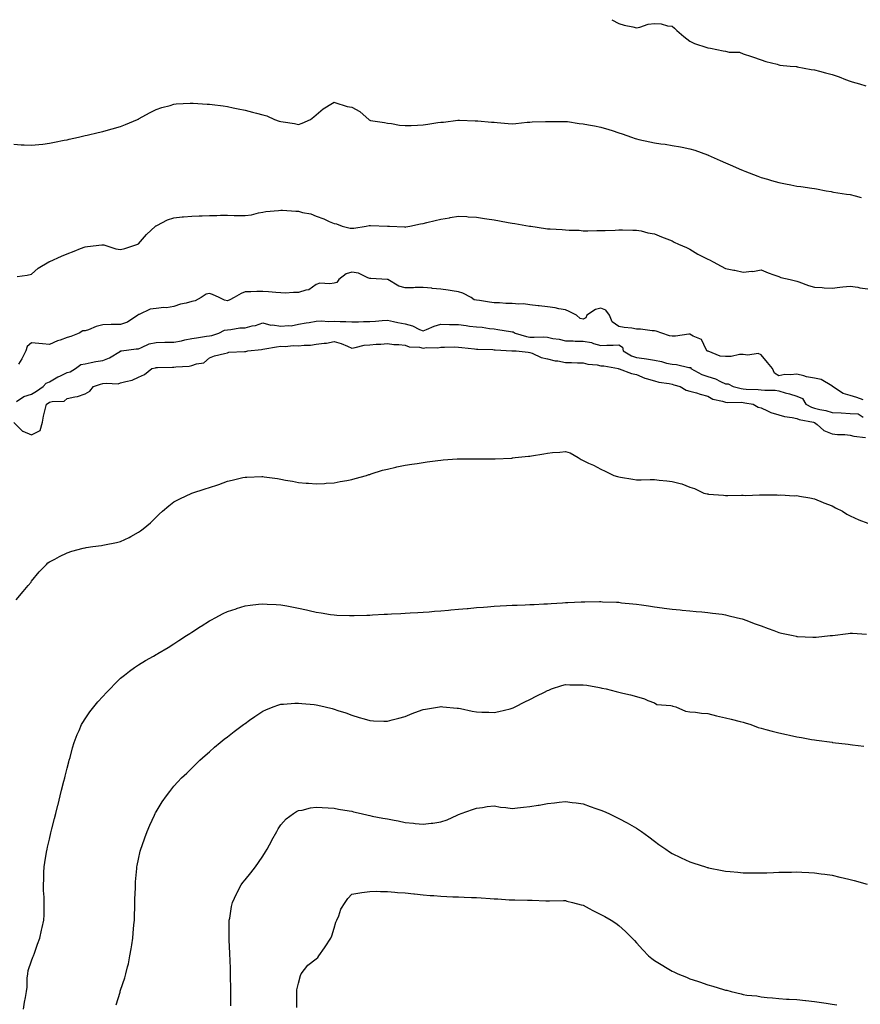
# Model space of a CAD drawing. Units: inches. Extents: x 905123 to 907763, y 7371818 to 7374458.
# Drawn here: x 906681 to 907154, y 7373905 to 7374458 of the extents above; entities that cross this region are included whole.
import ezdxf

# ---------------------------------------------------------------- set-up
doc = ezdxf.new("R2010")
doc.units = ezdxf.units.IN
doc.header["$MEASUREMENT"] = 0
doc.layers.add('Contour_90517371', color=7, linetype='Continuous', true_color=0xf6cadb)

msp = doc.modelspace()

# ---------------------------------------------------------------- linework, layer by layer
at = {"layer": 'Contour_90517371'}
for points in [[(907014.24, 7374458, 3408), (907018.05, 7374455.78, 3408), (907021.1, 7374454.97, 3408), (907025.97, 7374454, 3408), (907028.05, 7374453.49, 3408), (907029.96, 7374453.83, 3408), (907034.55, 7374455.42, 3408), (907038.05, 7374455.83, 3408), (907041.79, 7374455.66, 3408), (907045.48, 7374454.49, 3408), (907048.05, 7374454.3, 3408), (907049.4, 7374453.27, 3408), (907050.66, 7374451.92, 3408), (907054.63, 7374448.5, 3408), (907058.05, 7374445.84, 3408), (907060.68, 7374444.55, 3408), (907067.59, 7374442.38, 3408), (907068.05, 7374442.2, 3408), (907068.31, 7374442.18, 3408), (907069.62, 7374441.92, 3408), (907076.72, 7374440.59, 3408), (907078.05, 7374440.3, 3408), (907080.19, 7374439.78, 3408), (907085.96, 7374439.82, 3408), (907088.05, 7374438.81, 3408), (907092.68, 7374437.29, 3408), (907093.25, 7374437.12, 3408), (907098.05, 7374435.42, 3408), (907100.64, 7374434.51, 3408), (907107.04, 7374432.93, 3408), (907108.05, 7374432.62, 3408), (907108.55, 7374432.42, 3408), (907114.41, 7374431.92, 3408), (907117.74, 7374431.61, 3408), (907118.05, 7374431.61, 3408), (907118.41, 7374431.56, 3408), (907126.14, 7374430.01, 3408), (907128.05, 7374429.79, 3408), (907130.89, 7374429.08, 3408), (907134.3, 7374428.17, 3408), (907138.05, 7374427.28, 3408), (907141.95, 7374425.82, 3408), (907145.55, 7374424.42, 3408), (907148.05, 7374423.47, 3408), (907149.24, 7374423.11, 3408), (907153.41, 7374421.92, 3408), (907156.98, 7374420.84, 3408)], [(906678.05, 7374388.01, 3407), (906682.2, 7374387.77, 3407), (906683.8, 7374387.67, 3407), (906688.05, 7374387.43, 3407), (906692.08, 7374387.89, 3407), (906694.27, 7374388.14, 3407), (906698.05, 7374388.57, 3407), (906700.82, 7374389.15, 3407), (906706.37, 7374390.23, 3407), (906708.05, 7374390.58, 3407), (906709.14, 7374390.83, 3407), (906714.44, 7374391.92, 3407), (906717.32, 7374392.65, 3407), (906718.05, 7374392.85, 3407), (906719.26, 7374393.13, 3407), (906725.44, 7374394.53, 3407), (906728.05, 7374395.16, 3407), (906732.53, 7374396.4, 3407), (906733.35, 7374396.62, 3407), (906738.05, 7374397.99, 3407), (906740.87, 7374399.1, 3407), (906747.6, 7374401.92, 3407), (906747.9, 7374402.07, 3407), (906748.05, 7374402.14, 3407), (906748.54, 7374402.41, 3407), (906754.29, 7374405.68, 3407), (906758.05, 7374407.45, 3407), (906761.27, 7374408.7, 3407), (906765.95, 7374409.82, 3407), (906768.05, 7374410.48, 3407), (906769.29, 7374410.68, 3407), (906777.15, 7374411.02, 3407), (906778.05, 7374411.15, 3407), (906778.83, 7374411.14, 3407), (906786.7, 7374410.57, 3407), (906788.05, 7374410.56, 3407), (906789.59, 7374410.38, 3407), (906795.66, 7374409.53, 3407), (906798.05, 7374409.27, 3407), (906801.41, 7374408.56, 3407), (906804.12, 7374408, 3407), (906808.05, 7374407.15, 3407), (906812.24, 7374406.11, 3407), (906814.46, 7374405.51, 3407), (906818.05, 7374404.57, 3407), (906820.18, 7374404.05, 3407), (906824.54, 7374401.92, 3407), (906827.17, 7374401.04, 3407), (906828.05, 7374400.77, 3407), (906829.43, 7374400.54, 3407), (906835.74, 7374399.6, 3407), (906838.05, 7374399.2, 3407), (906840.1, 7374399.87, 3407), (906844.78, 7374401.92, 3407), (906846.57, 7374403.4, 3407), (906848.05, 7374404.59, 3407), (906851.98, 7374407.99, 3407), (906857.14, 7374411.01, 3407), (906858.05, 7374411.59, 3407), (906858.47, 7374411.5, 3407), (906865.42, 7374409.29, 3407), (906868.05, 7374408.84, 3407), (906872.45, 7374406.32, 3407), (906877.8, 7374401.67, 3407), (906878.05, 7374401.53, 3407), (906878.53, 7374401.44, 3407), (906886.32, 7374400.19, 3407), (906888.05, 7374399.86, 3407), (906890.36, 7374399.61, 3407), (906894.89, 7374398.76, 3407), (906898.05, 7374398.46, 3407), (906901.37, 7374398.6, 3407), (906904.94, 7374398.81, 3407), (906908.05, 7374398.95, 3407), (906910.73, 7374399.24, 3407), (906916.28, 7374400.15, 3407), (906918.05, 7374400.37, 3407), (906919.5, 7374400.47, 3407), (906927.65, 7374401.52, 3407), (906928.05, 7374401.55, 3407), (906928.44, 7374401.54, 3407), (906937.37, 7374401.24, 3407), (906938.05, 7374401.21, 3407), (906938.82, 7374401.15, 3407), (906946.59, 7374400.46, 3407), (906948.05, 7374400.35, 3407), (906949.75, 7374400.22, 3407), (906955.83, 7374399.7, 3407), (906958.05, 7374399.53, 3407), (906960.25, 7374399.72, 3407), (906966.48, 7374400.35, 3407), (906968.05, 7374400.49, 3407), (906969.44, 7374400.53, 3407), (906976.87, 7374400.74, 3407), (906978.05, 7374400.78, 3407), (906979.17, 7374400.8, 3407), (906986.99, 7374400.86, 3407), (906988.05, 7374400.88, 3407), (906989.25, 7374400.72, 3407), (906995.84, 7374399.71, 3407), (906998.05, 7374399.43, 3407), (907001.07, 7374398.9, 3407), (907004.47, 7374398.34, 3407), (907008.05, 7374397.69, 3407), (907012.42, 7374396.29, 3407), (907014.32, 7374395.65, 3407), (907018.05, 7374394.42, 3407), (907019.92, 7374393.79, 3407), (907025.14, 7374391.92, 3407), (907027.34, 7374391.21, 3407), (907028.05, 7374391, 3407), (907029.24, 7374390.73, 3407), (907035.45, 7374389.32, 3407), (907038.05, 7374388.74, 3407), (907041.73, 7374388.24, 3407), (907044.09, 7374387.97, 3407), (907048.05, 7374387.39, 3407), (907052.66, 7374386.53, 3407), (907053.68, 7374386.29, 3407), (907058.05, 7374385.41, 3407), (907060.73, 7374384.6, 3407), (907067.92, 7374382.05, 3407), (907068.05, 7374382.01, 3407), (907068.11, 7374381.98, 3407), (907068.26, 7374381.92, 3407), (907075.05, 7374378.92, 3407), (907078.05, 7374377.55, 3407), (907081.98, 7374375.85, 3407), (907085.78, 7374374.19, 3407), (907088.05, 7374373.2, 3407), (907088.97, 7374372.84, 3407), (907091.37, 7374371.92, 3407), (907096.21, 7374370.08, 3407), (907098.05, 7374369.38, 3407), (907101.64, 7374368.32, 3407), (907103.81, 7374367.68, 3407), (907108.05, 7374366.47, 3407), (907111.84, 7374365.71, 3407), (907114.83, 7374365.15, 3407), (907118.05, 7374364.52, 3407), (907120.32, 7374364.18, 3407), (907126.56, 7374363.41, 3407), (907128.05, 7374363.19, 3407), (907129.12, 7374363, 3407), (907134.64, 7374361.92, 3407), (907137.5, 7374361.37, 3407), (907138.05, 7374361.25, 3407), (907138.83, 7374361.14, 3407), (907146.11, 7374359.98, 3407), (907148.05, 7374359.73, 3407), (907150.96, 7374359.01, 3407), (907154.28, 7374358.15, 3407)], [(906679.9, 7374313.76, 3406), (906685.61, 7374314.36, 3406), (906688.05, 7374315.03, 3406), (906691.68, 7374318.29, 3406), (906697.74, 7374321.92, 3406), (906697.96, 7374322.01, 3406), (906698.05, 7374322.04, 3406), (906698.26, 7374322.13, 3406), (906704.77, 7374325.2, 3406), (906708.05, 7374326.52, 3406), (906712.04, 7374327.93, 3406), (906715.5, 7374329.37, 3406), (906718.05, 7374330.36, 3406), (906719.37, 7374330.6, 3406), (906727.57, 7374331.43, 3406), (906728.05, 7374331.51, 3406), (906728.55, 7374331.42, 3406), (906735.34, 7374329.21, 3406), (906738.05, 7374328.86, 3406), (906740.47, 7374329.5, 3406), (906747.82, 7374331.92, 3406), (906747.95, 7374332.02, 3406), (906748.05, 7374332.07, 3406), (906752.62, 7374337.35, 3406), (906757.7, 7374341.92, 3406), (906757.89, 7374342.08, 3406), (906758.05, 7374342.17, 3406), (906758.5, 7374342.37, 3406), (906764.43, 7374345.54, 3406), (906768.05, 7374346.71, 3406), (906772.73, 7374347.24, 3406), (906773.36, 7374347.23, 3406), (906778.05, 7374347.64, 3406), (906782.2, 7374347.77, 3406), (906783.91, 7374347.78, 3406), (906788.05, 7374347.9, 3406), (906792.06, 7374347.91, 3406), (906794.26, 7374348.13, 3406), (906798.05, 7374348.15, 3406), (906801.97, 7374348.01, 3406), (906804.16, 7374348.04, 3406), (906808.05, 7374347.89, 3406), (906811.58, 7374348.39, 3406), (906815.62, 7374349.49, 3406), (906818.05, 7374349.93, 3406), (906819.66, 7374350.31, 3406), (906826.83, 7374350.7, 3406), (906828.05, 7374350.92, 3406), (906829.08, 7374350.89, 3406), (906836.5, 7374350.37, 3406), (906838.05, 7374350.34, 3406), (906840.29, 7374349.69, 3406), (906845.01, 7374348.88, 3406), (906848.05, 7374347.62, 3406), (906852.21, 7374346.08, 3406), (906855.29, 7374344.68, 3406), (906858.05, 7374343.52, 3406), (906859.33, 7374343.2, 3406), (906862.62, 7374341.92, 3406), (906867, 7374340.87, 3406), (906868.05, 7374340.78, 3406), (906869.11, 7374340.86, 3406), (906875.99, 7374341.92, 3406), (906877.67, 7374342.3, 3406), (906878.05, 7374342.29, 3406), (906878.43, 7374342.3, 3406), (906887.97, 7374342, 3406), (906888.05, 7374342, 3406), (906888.13, 7374342, 3406), (906889.28, 7374341.92, 3406), (906897.65, 7374341.52, 3406), (906898.05, 7374341.5, 3406), (906898.43, 7374341.54, 3406), (906900.56, 7374341.92, 3406), (906906.65, 7374343.32, 3406), (906908.05, 7374343.51, 3406), (906910.14, 7374344.01, 3406), (906914.81, 7374345.16, 3406), (906918.05, 7374345.92, 3406), (906922.83, 7374346.7, 3406), (906923.21, 7374346.76, 3406), (906928.05, 7374347.57, 3406), (906932.63, 7374347.34, 3406), (906933.44, 7374347.31, 3406), (906938.05, 7374347.06, 3406), (906942.49, 7374346.36, 3406), (906943.83, 7374346.14, 3406), (906948.05, 7374345.45, 3406), (906951.08, 7374344.95, 3406), (906955.89, 7374344.08, 3406), (906958.05, 7374343.72, 3406), (906959.61, 7374343.48, 3406), (906967.95, 7374342.02, 3406), (906968.05, 7374342, 3406), (906968.12, 7374341.99, 3406), (906968.62, 7374341.92, 3406), (906976.82, 7374340.69, 3406), (906978.05, 7374340.45, 3406), (906979.56, 7374340.41, 3406), (906986.17, 7374340.04, 3406), (906988.05, 7374339.99, 3406), (906990.22, 7374339.75, 3406), (906995.78, 7374339.66, 3406), (906998.05, 7374339.36, 3406), (907000.63, 7374339.34, 3406), (907005.74, 7374339.61, 3406), (907008.05, 7374339.57, 3406), (907010.37, 7374339.59, 3406), (907015.94, 7374339.81, 3406), (907018.05, 7374339.84, 3406), (907020.1, 7374339.88, 3406), (907025.88, 7374339.75, 3406), (907028.05, 7374339.78, 3406), (907030.67, 7374339.3, 3406), (907034.31, 7374338.19, 3406), (907038.05, 7374337.66, 3406), (907042.16, 7374336.03, 3406), (907045.11, 7374334.86, 3406), (907048.05, 7374333.69, 3406), (907049.17, 7374333.04, 3406), (907051.63, 7374331.92, 3406), (907056.08, 7374329.95, 3406), (907058.05, 7374329.05, 3406), (907062.45, 7374326.32, 3406), (907064.83, 7374325.14, 3406), (907068.05, 7374323.43, 3406), (907069.1, 7374322.97, 3406), (907071.02, 7374321.92, 3406), (907075.6, 7374319.47, 3406), (907078.05, 7374318.17, 3406), (907082.68, 7374317.29, 3406), (907083.32, 7374317.2, 3406), (907088.05, 7374316.2, 3406), (907092.78, 7374316.65, 3406), (907093.45, 7374316.52, 3406), (907098.05, 7374317.42, 3406), (907101.96, 7374315.83, 3406), (907105.28, 7374314.69, 3406), (907108.05, 7374313.66, 3406), (907109.21, 7374313.08, 3406), (907114.36, 7374311.92, 3406), (907117.45, 7374311.32, 3406), (907118.05, 7374311.07, 3406), (907119.3, 7374310.66, 3406), (907124.78, 7374308.65, 3406), (907128.05, 7374307.71, 3406), (907132.46, 7374307.51, 3406), (907133.48, 7374307.35, 3406), (907138.05, 7374307.2, 3406), (907142.35, 7374307.62, 3406), (907143.96, 7374307.83, 3406), (907148.05, 7374308.28, 3406), (907152.34, 7374307.63, 3406), (907153.46, 7374307.33, 3406), (907158.05, 7374306.82, 3406)], [(907155.5, 7374244.47, 3406), (907151.84, 7374245.72, 3406), (907148.05, 7374246.78, 3406), (907144.12, 7374247.99, 3406), (907138.18, 7374251.92, 3406), (907138.12, 7374251.99, 3406), (907138.05, 7374252.07, 3406), (907137.79, 7374252.18, 3406), (907131.88, 7374255.75, 3406), (907128.05, 7374256.6, 3406), (907123.51, 7374257.38, 3406), (907122.11, 7374257.86, 3406), (907118.05, 7374258.8, 3406), (907114.5, 7374258.37, 3406), (907111.38, 7374258.59, 3406), (907108.05, 7374257.95, 3406), (907105.52, 7374259.39, 3406), (907104.51, 7374261.92, 3406), (907101.58, 7374265.45, 3406), (907098.05, 7374269.74, 3406), (907096.46, 7374270.34, 3406), (907090.53, 7374269.44, 3406), (907088.05, 7374269.86, 3406), (907085.97, 7374269.84, 3406), (907081.17, 7374268.8, 3406), (907078.05, 7374268.79, 3406), (907075.07, 7374268.94, 3406), (907068.3, 7374271.66, 3406), (907068.05, 7374271.69, 3406), (907067.8, 7374271.67, 3406), (907067.79, 7374271.92, 3406), (907067.24, 7374272.73, 3406), (907064.47, 7374278.34, 3406), (907059.8, 7374280.17, 3406), (907058.05, 7374281.23, 3406), (907057.39, 7374281.26, 3406), (907049.85, 7374280.12, 3406), (907048.05, 7374280.17, 3406), (907046.5, 7374280.37, 3406), (907042.31, 7374281.92, 3406), (907039.06, 7374282.93, 3406), (907038.05, 7374283.13, 3406), (907036.81, 7374283.16, 3406), (907030.19, 7374284.06, 3406), (907028.05, 7374284.11, 3406), (907025.38, 7374284.59, 3406), (907021.09, 7374284.96, 3406), (907018.05, 7374285.66, 3406), (907014.3, 7374288.17, 3406), (907012.85, 7374291.92, 3406), (907010.82, 7374294.69, 3406), (907008.05, 7374295.91, 3406), (907004.88, 7374295.09, 3406), (907000.08, 7374291.92, 3406), (906999.47, 7374290.5, 3406), (906998.05, 7374289.81, 3406), (906996.32, 7374290.19, 3406), (906994.31, 7374291.92, 3406), (906990.15, 7374294.02, 3406), (906988.05, 7374294.93, 3406), (906984.4, 7374295.57, 3406), (906982.29, 7374296.16, 3406), (906978.05, 7374296.73, 3406), (906973.32, 7374297.19, 3406), (906972.67, 7374297.3, 3406), (906968.05, 7374297.8, 3406), (906964.42, 7374298.29, 3406), (906961.88, 7374298.09, 3406), (906958.05, 7374298.44, 3406), (906954.57, 7374298.44, 3406), (906950.97, 7374298.99, 3406), (906948.05, 7374298.99, 3406), (906945.34, 7374299.21, 3406), (906939.8, 7374300.17, 3406), (906938.05, 7374300.33, 3406), (906936.73, 7374300.6, 3406), (906935.13, 7374301.92, 3406), (906930.47, 7374304.34, 3406), (906928.05, 7374305.02, 3406), (906924.33, 7374305.64, 3406), (906922.12, 7374305.99, 3406), (906918.05, 7374306.67, 3406), (906913.16, 7374307.03, 3406), (906912.9, 7374307.07, 3406), (906908.05, 7374307.49, 3406), (906903.62, 7374307.49, 3406), (906902.65, 7374307.31, 3406), (906898.05, 7374307.31, 3406), (906894.39, 7374308.26, 3406), (906888.19, 7374311.92, 3406), (906888.14, 7374312.01, 3406), (906888.05, 7374312.05, 3406), (906887.9, 7374312.07, 3406), (906878.71, 7374312.58, 3406), (906878.05, 7374312.65, 3406), (906877.05, 7374312.92, 3406), (906871.75, 7374315.62, 3406), (906868.05, 7374316.12, 3406), (906864.75, 7374315.22, 3406), (906860.78, 7374311.92, 3406), (906859.64, 7374310.33, 3406), (906858.05, 7374310.01, 3406), (906855.73, 7374309.59, 3406), (906850.1, 7374309.88, 3406), (906848.05, 7374309.24, 3406), (906843.85, 7374306.13, 3406), (906842.16, 7374306.02, 3406), (906838.05, 7374304.69, 3406), (906835.27, 7374304.7, 3406), (906830.55, 7374304.42, 3406), (906828.05, 7374304.43, 3406), (906825.32, 7374304.65, 3406), (906821.2, 7374305.08, 3406), (906818.05, 7374305.31, 3406), (906814.71, 7374305.26, 3406), (906811.18, 7374305.05, 3406), (906808.05, 7374305, 3406), (906805.79, 7374304.18, 3406), (906801.9, 7374301.92, 3406), (906799.44, 7374300.53, 3406), (906798.05, 7374300.11, 3406), (906796.53, 7374300.4, 3406), (906793.44, 7374301.92, 3406), (906789.79, 7374303.66, 3406), (906788.05, 7374304.11, 3406), (906786.22, 7374303.75, 3406), (906783.4, 7374301.92, 3406), (906779.93, 7374300.03, 3406), (906778.05, 7374299.66, 3406), (906774.89, 7374298.76, 3406), (906771.78, 7374298.19, 3406), (906768.05, 7374296.8, 3406), (906763.8, 7374296.17, 3406), (906762.33, 7374296.2, 3406), (906758.05, 7374295.73, 3406), (906754.63, 7374295.34, 3406), (906748.52, 7374292.39, 3406), (906748.05, 7374292.28, 3406), (906747.83, 7374292.14, 3406), (906747.73, 7374291.92, 3406), (906742.01, 7374287.95, 3406), (906738.05, 7374286.74, 3406), (906733.3, 7374286.67, 3406), (906732.77, 7374286.64, 3406), (906728.05, 7374286.57, 3406), (906724.32, 7374285.65, 3406), (906719.95, 7374283.82, 3406), (906718.05, 7374283.2, 3406), (906716.82, 7374283.14, 3406), (906714.8, 7374281.92, 3406), (906710.02, 7374279.95, 3406), (906708.05, 7374279.46, 3406), (906704.1, 7374277.97, 3406), (906702.51, 7374277.46, 3406), (906698.05, 7374275.46, 3406), (906694.08, 7374275.89, 3406), (906692.1, 7374275.97, 3406), (906688.05, 7374276.48, 3406), (906685.57, 7374274.4, 3406), (906684.83, 7374271.92, 3406), (906682.47, 7374267.5, 3406), (906680.64, 7374264.51, 3406)], [(906679.6, 7374243.47, 3406), (906683.73, 7374246.24, 3406), (906688.05, 7374247.59, 3406), (906690.73, 7374249.24, 3406), (906694.59, 7374251.92, 3406), (906696.15, 7374253.83, 3406), (906698.05, 7374254.59, 3406), (906702.72, 7374257.25, 3406), (906703.83, 7374257.7, 3406), (906708.05, 7374259.66, 3406), (906709.78, 7374260.19, 3406), (906712.73, 7374261.92, 3406), (906715.74, 7374264.23, 3406), (906718.05, 7374264.71, 3406), (906721.44, 7374265.31, 3406), (906724.11, 7374265.86, 3406), (906728.05, 7374266.51, 3406), (906731.9, 7374268.07, 3406), (906737.91, 7374271.78, 3406), (906738.05, 7374271.86, 3406), (906738.1, 7374271.87, 3406), (906738.63, 7374271.92, 3406), (906746.83, 7374273.13, 3406), (906748.05, 7374273.14, 3406), (906749.85, 7374273.72, 3406), (906754.17, 7374275.8, 3406), (906758.05, 7374276.58, 3406), (906762.84, 7374276.71, 3406), (906763.21, 7374276.77, 3406), (906768.05, 7374276.87, 3406), (906772.37, 7374277.6, 3406), (906774.23, 7374278.1, 3406), (906778.05, 7374278.87, 3406), (906780.66, 7374279.31, 3406), (906786.26, 7374280.13, 3406), (906788.05, 7374280.43, 3406), (906789.33, 7374280.63, 3406), (906793.21, 7374281.92, 3406), (906796.49, 7374283.48, 3406), (906798.05, 7374283.77, 3406), (906799.98, 7374283.85, 3406), (906805.13, 7374284.83, 3406), (906808.05, 7374284.92, 3406), (906812.06, 7374285.93, 3406), (906813.85, 7374286.12, 3406), (906818.05, 7374287.7, 3406), (906822.53, 7374286.4, 3406), (906823.48, 7374286.49, 3406), (906828.05, 7374285.78, 3406), (906832.38, 7374286.25, 3406), (906833.91, 7374286.06, 3406), (906838.05, 7374286.85, 3406), (906842.33, 7374287.64, 3406), (906843.96, 7374287.83, 3406), (906848.05, 7374288.52, 3406), (906851.24, 7374288.73, 3406), (906854.62, 7374288.49, 3406), (906858.05, 7374288.67, 3406), (906861.48, 7374288.49, 3406), (906864.55, 7374288.42, 3406), (906868.05, 7374288.23, 3406), (906871.69, 7374288.28, 3406), (906874.56, 7374288.43, 3406), (906878.05, 7374288.48, 3406), (906881.28, 7374288.69, 3406), (906885.12, 7374288.99, 3406), (906888.05, 7374289.18, 3406), (906891.51, 7374288.46, 3406), (906893.96, 7374287.83, 3406), (906898.05, 7374287.07, 3406), (906902.13, 7374286, 3406), (906906.01, 7374283.96, 3406), (906908.05, 7374283.14, 3406), (906909.97, 7374283.84, 3406), (906914.21, 7374285.76, 3406), (906918.05, 7374286.82, 3406), (906922.89, 7374286.76, 3406), (906923.23, 7374286.74, 3406), (906928.05, 7374286.68, 3406), (906932.29, 7374286.16, 3406), (906934.09, 7374285.88, 3406), (906938.05, 7374285.37, 3406), (906941.27, 7374285.14, 3406), (906945.46, 7374284.51, 3406), (906948.05, 7374284.3, 3406), (906950.07, 7374283.94, 3406), (906957.14, 7374282.83, 3406), (906958.05, 7374282.67, 3406), (906958.77, 7374282.64, 3406), (906959.73, 7374281.92, 3406), (906966.11, 7374279.98, 3406), (906968.05, 7374279.69, 3406), (906970.44, 7374279.53, 3406), (906975.87, 7374279.74, 3406), (906978.05, 7374279.55, 3406), (906981.05, 7374278.92, 3406), (906984.58, 7374278.45, 3406), (906988.05, 7374277.55, 3406), (906992.46, 7374277.51, 3406), (906993.55, 7374277.42, 3406), (906998.05, 7374277.38, 3406), (907002.73, 7374276.6, 3406), (907003.93, 7374276.04, 3406), (907008.05, 7374274.88, 3406), (907011.27, 7374275.14, 3406), (907014.92, 7374275.05, 3406), (907018.05, 7374275.36, 3406), (907020.16, 7374274.03, 3406), (907020.44, 7374271.92, 3406), (907025.23, 7374269.1, 3406), (907028.05, 7374268.24, 3406), (907032.39, 7374267.58, 3406), (907033.63, 7374267.5, 3406), (907038.05, 7374266.67, 3406), (907042.14, 7374266.01, 3406), (907044.9, 7374265.07, 3406), (907048.05, 7374264.37, 3406), (907050.46, 7374264.33, 3406), (907057.43, 7374262.54, 3406), (907058.05, 7374262.52, 3406), (907058.61, 7374262.48, 3406), (907058.58, 7374261.92, 3406), (907064.72, 7374258.59, 3406), (907068.05, 7374257.57, 3406), (907072.35, 7374256.22, 3406), (907075.32, 7374254.65, 3406), (907078.05, 7374253.46, 3406), (907079.49, 7374253.35, 3406), (907082.32, 7374251.92, 3406), (907086.81, 7374250.68, 3406), (907088.05, 7374250.54, 3406), (907089.57, 7374250.4, 3406), (907096.37, 7374250.24, 3406), (907098.05, 7374250.05, 3406), (907100.21, 7374249.76, 3406), (907105.91, 7374249.78, 3406), (907108.05, 7374249.37, 3406), (907111.62, 7374248.35, 3406), (907113.96, 7374247.83, 3406), (907118.05, 7374246.41, 3406), (907121.23, 7374245.1, 3406), (907123.22, 7374241.92, 3406), (907126.37, 7374240.24, 3406), (907128.05, 7374239.74, 3406), (907130.98, 7374238.99, 3406), (907134.46, 7374238.33, 3406), (907138.05, 7374237.24, 3406), (907142.97, 7374237, 3406), (907143.14, 7374237.02, 3406), (907148.05, 7374236.69, 3406), (907152.64, 7374236.51, 3406), (907155.4, 7374234.57, 3406)], [(906678.05, 7374231.65, 3405), (906683, 7374226.87, 3405), (906683.13, 7374226.84, 3405), (906688.05, 7374224.71, 3405), (906692.87, 7374227.1, 3405), (906694.07, 7374231.92, 3405), (906694.76, 7374235.2, 3405), (906695.83, 7374239.7, 3405), (906696.33, 7374241.92, 3405), (906697.41, 7374242.56, 3405), (906698.05, 7374243, 3405), (906699.66, 7374243.53, 3405), (906706.3, 7374243.67, 3405), (906708.05, 7374245.21, 3405), (906712.29, 7374246.16, 3405), (906713.73, 7374246.24, 3405), (906718.05, 7374247.7, 3405), (906720.7, 7374249.27, 3405), (906722.74, 7374251.92, 3405), (906726.84, 7374253.12, 3405), (906728.05, 7374253.49, 3405), (906729.97, 7374253.84, 3405), (906736.6, 7374253.36, 3405), (906738.05, 7374253.87, 3405), (906740.91, 7374254.78, 3405), (906744.57, 7374255.4, 3405), (906748.05, 7374257.1, 3405), (906751.43, 7374258.54, 3405), (906755.69, 7374261.92, 3405), (906757.66, 7374262.31, 3405), (906758.05, 7374262.49, 3405), (906758.72, 7374262.59, 3405), (906767.31, 7374262.66, 3405), (906768.05, 7374262.81, 3405), (906769.1, 7374262.98, 3405), (906776.65, 7374263.32, 3405), (906778.05, 7374263.62, 3405), (906780.77, 7374264.64, 3405), (906784.76, 7374265.21, 3405), (906788.05, 7374267.94, 3405), (906790.88, 7374269.09, 3405), (906796.52, 7374270.39, 3405), (906798.05, 7374270.87, 3405), (906798.85, 7374271.12, 3405), (906807.63, 7374271.5, 3405), (906808.05, 7374271.59, 3405), (906808.35, 7374271.62, 3405), (906809.52, 7374271.92, 3405), (906817.27, 7374272.7, 3405), (906818.05, 7374272.8, 3405), (906819.12, 7374272.99, 3405), (906825.76, 7374274.21, 3405), (906828.05, 7374274.6, 3405), (906830.58, 7374274.45, 3405), (906835.12, 7374274.85, 3405), (906838.05, 7374274.72, 3405), (906841.24, 7374275.11, 3405), (906844.85, 7374275.12, 3405), (906848.05, 7374275.63, 3405), (906852.41, 7374276.28, 3405), (906853.71, 7374276.26, 3405), (906858.05, 7374277.23, 3405), (906862.09, 7374275.96, 3405), (906865.51, 7374274.46, 3405), (906868.05, 7374273.49, 3405), (906869.86, 7374273.73, 3405), (906874.87, 7374275.1, 3405), (906878.05, 7374275.39, 3405), (906881.78, 7374275.64, 3405), (906884.28, 7374275.69, 3405), (906888.05, 7374275.98, 3405), (906891.55, 7374275.42, 3405), (906894.49, 7374275.48, 3405), (906898.05, 7374275.06, 3405), (906900.25, 7374274.12, 3405), (906906.01, 7374273.96, 3405), (906908.05, 7374273.47, 3405), (906909.92, 7374273.79, 3405), (906916.37, 7374273.6, 3405), (906918.05, 7374274.07, 3405), (906920.13, 7374274, 3405), (906925.85, 7374274.12, 3405), (906928.05, 7374274.05, 3405), (906929.91, 7374273.78, 3405), (906936.97, 7374273.01, 3405), (906938.05, 7374272.86, 3405), (906938.91, 7374272.78, 3405), (906947.34, 7374272.63, 3405), (906948.05, 7374272.58, 3405), (906948.65, 7374272.52, 3405), (906957.95, 7374272.02, 3405), (906958.05, 7374272.02, 3405), (906958.13, 7374272, 3405), (906960.31, 7374271.92, 3405), (906967.22, 7374271.09, 3405), (906968.05, 7374271.02, 3405), (906969.36, 7374270.61, 3405), (906974.36, 7374268.23, 3405), (906978.05, 7374267.51, 3405), (906982.39, 7374266.26, 3405), (906983.75, 7374266.22, 3405), (906988.05, 7374265.39, 3405), (906991.53, 7374265.4, 3405), (906994.78, 7374265.19, 3405), (906998.05, 7374265.2, 3405), (907000.6, 7374264.47, 3405), (907005.95, 7374264.02, 3405), (907008.05, 7374263.58, 3405), (907009.57, 7374263.44, 3405), (907017.81, 7374261.92, 3405), (907017.94, 7374261.81, 3405), (907018.05, 7374261.81, 3405), (907018.2, 7374261.77, 3405), (907025.23, 7374259.1, 3405), (907028.05, 7374258.54, 3405), (907032.73, 7374256.6, 3405), (907033.5, 7374256.47, 3405), (907038.05, 7374255.14, 3405), (907040.53, 7374254.4, 3405), (907046.46, 7374253.51, 3405), (907048.05, 7374253.13, 3405), (907049.04, 7374252.91, 3405), (907052.53, 7374251.92, 3405), (907056, 7374249.87, 3405), (907058.05, 7374249.33, 3405), (907061.68, 7374248.29, 3405), (907063.74, 7374247.61, 3405), (907068.05, 7374246.51, 3405), (907070.93, 7374244.8, 3405), (907076.29, 7374243.68, 3405), (907078.05, 7374243.04, 3405), (907079.02, 7374242.89, 3405), (907086.98, 7374242.99, 3405), (907088.05, 7374242.87, 3405), (907088.92, 7374242.79, 3405), (907093.67, 7374241.92, 3405), (907096.32, 7374240.19, 3405), (907098.05, 7374239.88, 3405), (907101.73, 7374238.24, 3405), (907103.45, 7374237.31, 3405), (907108.05, 7374235.88, 3405), (907111.12, 7374234.99, 3405), (907115.48, 7374234.49, 3405), (907118.05, 7374233.92, 3405), (907119.45, 7374233.32, 3405), (907127.46, 7374231.92, 3405), (907127.82, 7374231.69, 3405), (907128.05, 7374231.6, 3405), (907129.52, 7374230.45, 3405), (907133.33, 7374227.21, 3405), (907138.05, 7374225.33, 3405), (907141.03, 7374224.9, 3405), (907145.08, 7374224.89, 3405), (907148.05, 7374224.56, 3405), (907150.13, 7374224.01, 3405), (907156.67, 7374223.3, 3405)], [(906679.41, 7374131.92, 3404), (906683.34, 7374136.63, 3404), (906686.11, 7374139.98, 3404), (906687.71, 7374141.92, 3404), (906687.83, 7374142.14, 3404), (906688.05, 7374142.49, 3404), (906692.19, 7374147.78, 3404), (906696.37, 7374151.92, 3404), (906697.23, 7374152.74, 3404), (906698.05, 7374153.33, 3404), (906701.04, 7374154.91, 3404), (906703.65, 7374156.32, 3404), (906708.05, 7374158.51, 3404), (906710.61, 7374159.36, 3404), (906717.09, 7374160.96, 3404), (906718.05, 7374161.24, 3404), (906718.62, 7374161.35, 3404), (906722.45, 7374161.92, 3404), (906727.36, 7374162.61, 3404), (906728.05, 7374162.69, 3404), (906729.03, 7374162.9, 3404), (906735.73, 7374164.25, 3404), (906738.05, 7374164.77, 3404), (906742.84, 7374167.13, 3404), (906743.81, 7374167.68, 3404), (906748.05, 7374170.02, 3404), (906749.2, 7374170.77, 3404), (906750.76, 7374171.92, 3404), (906754.76, 7374175.21, 3404), (906758.05, 7374178.44, 3404), (906759.79, 7374180.18, 3404), (906761.66, 7374181.92, 3404), (906765.14, 7374184.83, 3404), (906768.05, 7374187, 3404), (906771.27, 7374188.7, 3404), (906778.05, 7374191.92, 3404), (906785.66, 7374194.31, 3404), (906788.05, 7374195.05, 3404), (906792.73, 7374196.6, 3404), (906793.23, 7374196.74, 3404), (906798.05, 7374198.62, 3404), (906800.77, 7374199.2, 3404), (906806.79, 7374200.66, 3404), (906808.05, 7374200.94, 3404), (906809.01, 7374200.96, 3404), (906817.45, 7374201.32, 3404), (906818.05, 7374201.33, 3404), (906818.76, 7374201.21, 3404), (906826.27, 7374200.14, 3404), (906828.05, 7374199.82, 3404), (906830.65, 7374199.32, 3404), (906834.75, 7374198.62, 3404), (906838.05, 7374197.91, 3404), (906842.41, 7374197.56, 3404), (906843.62, 7374197.49, 3404), (906848.05, 7374197.1, 3404), (906852.56, 7374197.41, 3404), (906853.62, 7374197.49, 3404), (906858.05, 7374197.8, 3404), (906861.55, 7374198.42, 3404), (906865.29, 7374199.16, 3404), (906868.05, 7374199.69, 3404), (906869.82, 7374200.15, 3404), (906876.25, 7374201.92, 3404), (906877.58, 7374202.39, 3404), (906878.05, 7374202.51, 3404), (906878.87, 7374202.73, 3404), (906885.16, 7374204.81, 3404), (906888.05, 7374205.51, 3404), (906892.69, 7374206.56, 3404), (906893.26, 7374206.71, 3404), (906898.05, 7374207.69, 3404), (906901.69, 7374208.28, 3404), (906904.8, 7374208.67, 3404), (906908.05, 7374209.17, 3404), (906910.44, 7374209.53, 3404), (906916.35, 7374210.22, 3404), (906918.05, 7374210.47, 3404), (906919.36, 7374210.61, 3404), (906927.28, 7374211.15, 3404), (906928.05, 7374211.23, 3404), (906928.72, 7374211.25, 3404), (906937.4, 7374211.27, 3404), (906938.05, 7374211.29, 3404), (906938.67, 7374211.3, 3404), (906947.39, 7374211.26, 3404), (906948.05, 7374211.27, 3404), (906948.66, 7374211.31, 3404), (906957.82, 7374211.68, 3404), (906958.05, 7374211.7, 3404), (906958.24, 7374211.73, 3404), (906959.89, 7374211.92, 3404), (906967.23, 7374212.74, 3404), (906968.05, 7374212.76, 3404), (906969.03, 7374212.9, 3404), (906975.89, 7374214.08, 3404), (906978.05, 7374214.39, 3404), (906980.85, 7374214.72, 3404), (906984.96, 7374215.01, 3404), (906988.05, 7374215.4, 3404), (906990.76, 7374214.62, 3404), (906995.24, 7374211.92, 3404), (906996.97, 7374210.83, 3404), (906998.05, 7374210.26, 3404), (907001.11, 7374208.86, 3404), (907003.85, 7374207.71, 3404), (907008.05, 7374205.5, 3404), (907010.49, 7374204.36, 3404), (907015.34, 7374201.92, 3404), (907017.36, 7374201.23, 3404), (907018.05, 7374201.05, 3404), (907019.08, 7374200.9, 3404), (907025.91, 7374199.78, 3404), (907028.05, 7374199.46, 3404), (907030.55, 7374199.42, 3404), (907035.76, 7374199.63, 3404), (907038.05, 7374199.58, 3404), (907040.73, 7374199.24, 3404), (907045.08, 7374198.95, 3404), (907048.05, 7374198.52, 3404), (907052.63, 7374197.34, 3404), (907053.41, 7374197.28, 3404), (907058.05, 7374195.29, 3404), (907060.71, 7374194.58, 3404), (907065.86, 7374191.92, 3404), (907067.7, 7374191.57, 3404), (907068.05, 7374191.5, 3404), (907068.53, 7374191.44, 3404), (907076.93, 7374190.8, 3404), (907078.05, 7374190.64, 3404), (907079.38, 7374190.59, 3404), (907086.96, 7374190.83, 3404), (907088.05, 7374190.76, 3404), (907089.29, 7374190.68, 3404), (907097.21, 7374191.08, 3404), (907098.05, 7374191, 3404), (907099.05, 7374190.92, 3404), (907107.11, 7374190.98, 3404), (907108.05, 7374190.89, 3404), (907109.02, 7374190.95, 3404), (907116.66, 7374190.54, 3404), (907118.05, 7374190.61, 3404), (907119.64, 7374190.33, 3404), (907125.39, 7374189.27, 3404), (907128.05, 7374188.84, 3404), (907132.89, 7374186.76, 3404), (907133.37, 7374186.6, 3404), (907138.05, 7374184.85, 3404), (907139.9, 7374183.77, 3404), (907143.87, 7374181.92, 3404), (907146.32, 7374180.19, 3404), (907148.05, 7374179.14, 3404), (907153.01, 7374176.96, 3404), (907153.06, 7374176.93, 3404), (907158.05, 7374175.06, 3404)], [(906683.48, 7373901.92, 3403), (906683.99, 7373905.98, 3403), (906684.65, 7373908.52, 3403), (906685.2, 7373911.92, 3403), (906685.6, 7373914.37, 3403), (906685.52, 7373919.39, 3403), (906685.82, 7373921.92, 3403), (906686.16, 7373923.81, 3403), (906688.05, 7373929.12, 3403), (906688.78, 7373931.19, 3403), (906689.09, 7373931.92, 3403), (906689.67, 7373933.54, 3403), (906691.39, 7373938.58, 3403), (906692.69, 7373941.92, 3403), (906693.66, 7373946.31, 3403), (906694, 7373947.87, 3403), (906694.87, 7373951.92, 3403), (906695.01, 7373954.96, 3403), (906695.03, 7373958.9, 3403), (906695.16, 7373961.92, 3403), (906695.08, 7373964.89, 3403), (906694.79, 7373968.66, 3403), (906694.71, 7373971.92, 3403), (906694.89, 7373975.08, 3403), (906694.95, 7373978.83, 3403), (906695.12, 7373981.92, 3403), (906695.54, 7373984.43, 3403), (906696.42, 7373990.29, 3403), (906696.69, 7373991.92, 3403), (906696.96, 7373993.01, 3403), (906698.05, 7373997.56, 3403), (906698.87, 7374001.1, 3403), (906699.06, 7374001.92, 3403), (906699.4, 7374003.27, 3403), (906700.85, 7374009.12, 3403), (906701.58, 7374011.92, 3403), (906702.79, 7374016.66, 3403), (906702.9, 7374017.07, 3403), (906704.13, 7374021.92, 3403), (906704.92, 7374025.05, 3403), (906706.2, 7374030.08, 3403), (906706.68, 7374031.92, 3403), (906706.96, 7374033.01, 3403), (906708.05, 7374037.41, 3403), (906708.96, 7374041.01, 3403), (906709.2, 7374041.92, 3403), (906709.63, 7374043.5, 3403), (906711.06, 7374048.91, 3403), (906711.91, 7374051.92, 3403), (906713.68, 7374056.29, 3403), (906714.71, 7374058.59, 3403), (906716.16, 7374061.92, 3403), (906716.82, 7374063.15, 3403), (906718.05, 7374065.08, 3403), (906720.82, 7374069.15, 3403), (906722.93, 7374071.92, 3403), (906725.28, 7374074.7, 3403), (906728.05, 7374077.74, 3403), (906730.13, 7374079.85, 3403), (906732.26, 7374081.92, 3403), (906734.98, 7374084.99, 3403), (906738.05, 7374087.98, 3403), (906740.21, 7374089.75, 3403), (906743.14, 7374091.92, 3403), (906745.94, 7374094.03, 3403), (906748.05, 7374095.43, 3403), (906752.11, 7374097.86, 3403), (906756.58, 7374100.44, 3403), (906758.05, 7374101.3, 3403), (906758.43, 7374101.54, 3403), (906759.04, 7374101.92, 3403), (906764.71, 7374105.26, 3403), (906768.05, 7374107.3, 3403), (906770.79, 7374109.18, 3403), (906775.09, 7374111.92, 3403), (906776.89, 7374113.08, 3403), (906778.05, 7374113.83, 3403), (906782.97, 7374117, 3403), (906783.38, 7374117.25, 3403), (906788.05, 7374120.15, 3403), (906789.14, 7374120.83, 3403), (906791.19, 7374121.92, 3403), (906795.69, 7374124.28, 3403), (906798.05, 7374125.39, 3403), (906802.93, 7374127.04, 3403), (906803.27, 7374127.15, 3403), (906808.05, 7374128.69, 3403), (906810.94, 7374129.03, 3403), (906815.64, 7374129.51, 3403), (906818.05, 7374129.79, 3403), (906820.34, 7374129.63, 3403), (906825.49, 7374129.36, 3403), (906828.05, 7374129.19, 3403), (906831.42, 7374128.55, 3403), (906834.24, 7374128.1, 3403), (906838.05, 7374127.33, 3403), (906842.49, 7374126.36, 3403), (906843.96, 7374126.01, 3403), (906848.05, 7374125.09, 3403), (906850.76, 7374124.63, 3403), (906856.11, 7374123.86, 3403), (906858.05, 7374123.55, 3403), (906859.58, 7374123.45, 3403), (906866.69, 7374123.28, 3403), (906868.05, 7374123.2, 3403), (906869.34, 7374123.21, 3403), (906876.53, 7374123.44, 3403), (906878.05, 7374123.46, 3403), (906879.67, 7374123.54, 3403), (906886.1, 7374123.87, 3403), (906888.05, 7374123.96, 3403), (906890.23, 7374124.1, 3403), (906895.59, 7374124.38, 3403), (906898.05, 7374124.53, 3403), (906900.82, 7374124.69, 3403), (906905.06, 7374124.91, 3403), (906908.05, 7374125.1, 3403), (906911.47, 7374125.34, 3403), (906914.42, 7374125.55, 3403), (906918.05, 7374125.81, 3403), (906922.31, 7374126.18, 3403), (906923.66, 7374126.31, 3403), (906928.05, 7374126.68, 3403), (906932.81, 7374127.16, 3403), (906933.33, 7374127.2, 3403), (906938.05, 7374127.65, 3403), (906942, 7374127.97, 3403), (906944.25, 7374128.11, 3403), (906948.05, 7374128.41, 3403), (906951.36, 7374128.61, 3403), (906954.91, 7374128.78, 3403), (906958.05, 7374128.96, 3403), (906960.9, 7374129.07, 3403), (906965.35, 7374129.22, 3403), (906968.05, 7374129.33, 3403), (906970.52, 7374129.45, 3403), (906975.86, 7374129.73, 3403), (906978.05, 7374129.85, 3403), (906980, 7374129.97, 3403), (906986.45, 7374130.32, 3403), (906988.05, 7374130.42, 3403), (906989.48, 7374130.49, 3403), (906997, 7374130.87, 3403), (906998.05, 7374130.92, 3403), (906999.05, 7374130.92, 3403), (907007.17, 7374131.04, 3403), (907008.05, 7374131.04, 3403), (907008.99, 7374130.98, 3403), (907016.83, 7374130.7, 3403), (907018.05, 7374130.61, 3403), (907019.56, 7374130.41, 3403), (907025.98, 7374129.85, 3403), (907028.05, 7374129.56, 3403), (907030.86, 7374129.11, 3403), (907034.79, 7374128.66, 3403), (907038.05, 7374128.08, 3403), (907042.48, 7374127.49, 3403), (907043.52, 7374127.39, 3403), (907048.05, 7374126.74, 3403), (907052.48, 7374126.35, 3403), (907053.77, 7374126.2, 3403), (907058.05, 7374125.79, 3403), (907061.64, 7374125.51, 3403), (907064.73, 7374125.24, 3403), (907068.05, 7374124.96, 3403), (907070.7, 7374124.57, 3403), (907076.1, 7374123.87, 3403), (907078.05, 7374123.6, 3403), (907079.35, 7374123.22, 3403), (907084.71, 7374121.92, 3403), (907087.38, 7374121.25, 3403), (907088.05, 7374121.09, 3403), (907089.38, 7374120.59, 3403), (907094.63, 7374118.5, 3403), (907098.05, 7374117.34, 3403), (907101.95, 7374115.82, 3403), (907105.24, 7374114.73, 3403), (907108.05, 7374113.73, 3403), (907109.48, 7374113.35, 3403), (907115.99, 7374111.92, 3403), (907117.67, 7374111.54, 3403), (907118.05, 7374111.47, 3403), (907118.52, 7374111.45, 3403), (907127.17, 7374111.04, 3403), (907128.05, 7374111, 3403), (907128.91, 7374111.06, 3403), (907136.96, 7374111.92, 3403), (907137.95, 7374112.02, 3403), (907138.05, 7374112.04, 3403), (907138.19, 7374112.06, 3403), (907146.9, 7374113.07, 3403), (907148.05, 7374113.25, 3403), (907149.35, 7374113.22, 3403), (907157.28, 7374112.69, 3403)], [(906735.55, 7373904.43, 3402), (906737.72, 7373911.59, 3402), (906737.83, 7373911.92, 3402), (906737.88, 7373912.09, 3402), (906738.05, 7373912.64, 3402), (906740.37, 7373919.6, 3402), (906741, 7373921.92, 3402), (906741.91, 7373925.78, 3402), (906742.41, 7373927.56, 3402), (906743.32, 7373931.92, 3402), (906744.03, 7373935.94, 3402), (906744.3, 7373938.18, 3402), (906744.91, 7373941.92, 3402), (906745.18, 7373944.79, 3402), (906745.55, 7373949.42, 3402), (906745.78, 7373951.92, 3402), (906745.83, 7373954.14, 3402), (906746.07, 7373959.94, 3402), (906746.13, 7373961.92, 3402), (906746.13, 7373963.84, 3402), (906746.36, 7373970.22, 3402), (906746.36, 7373971.92, 3402), (906746.45, 7373973.52, 3402), (906747.09, 7373980.96, 3402), (906747.15, 7373981.92, 3402), (906747.29, 7373982.68, 3402), (906748.05, 7373986.22, 3402), (906749.12, 7373990.85, 3402), (906749.4, 7373991.92, 3402), (906750.15, 7373994.02, 3402), (906751.64, 7373998.33, 3402), (906753, 7374001.92, 3402), (906754.53, 7374005.43, 3402), (906757.15, 7374011.02, 3402), (906757.56, 7374011.92, 3402), (906757.72, 7374012.25, 3402), (906758.05, 7374012.87, 3402), (906761.5, 7374018.47, 3402), (906763.81, 7374021.92, 3402), (906765.63, 7374024.34, 3402), (906768.05, 7374027.33, 3402), (906770.27, 7374029.7, 3402), (906772.31, 7374031.92, 3402), (906775.27, 7374034.7, 3402), (906778.05, 7374037.36, 3402), (906780.35, 7374039.62, 3402), (906782.57, 7374041.92, 3402), (906785.5, 7374044.47, 3402), (906788.05, 7374046.67, 3402), (906790.79, 7374049.18, 3402), (906793.98, 7374051.92, 3402), (906796.25, 7374053.72, 3402), (906798.05, 7374055.06, 3402), (906801.89, 7374058.08, 3402), (906807.17, 7374061.92, 3402), (906807.66, 7374062.31, 3402), (906808.05, 7374062.61, 3402), (906810.46, 7374064.33, 3402), (906813.46, 7374066.5, 3402), (906818.05, 7374069.52, 3402), (906819.69, 7374070.28, 3402), (906823.89, 7374071.92, 3402), (906826.91, 7374073.06, 3402), (906828.05, 7374073.35, 3402), (906829.54, 7374073.41, 3402), (906836.05, 7374073.92, 3402), (906838.05, 7374073.99, 3402), (906839.96, 7374073.83, 3402), (906846.85, 7374073.12, 3402), (906848.05, 7374073.01, 3402), (906848.99, 7374072.86, 3402), (906853.08, 7374071.92, 3402), (906857.03, 7374070.9, 3402), (906858.05, 7374070.57, 3402), (906860.11, 7374069.86, 3402), (906864.58, 7374068.45, 3402), (906868.05, 7374067.16, 3402), (906872.08, 7374065.95, 3402), (906874.88, 7374065.09, 3402), (906878.05, 7374064.12, 3402), (906880.17, 7374064.04, 3402), (906886.09, 7374063.88, 3402), (906888.05, 7374063.82, 3402), (906890.65, 7374064.52, 3402), (906894.4, 7374065.57, 3402), (906898.05, 7374066.52, 3402), (906901.91, 7374068.06, 3402), (906905.56, 7374069.43, 3402), (906908.05, 7374070.39, 3402), (906909.34, 7374070.62, 3402), (906917.34, 7374071.92, 3402), (906917.95, 7374072.02, 3402), (906918.05, 7374072.04, 3402), (906918.16, 7374072.03, 3402), (906919.24, 7374071.92, 3402), (906927.29, 7374071.16, 3402), (906928.05, 7374071.11, 3402), (906929.07, 7374070.9, 3402), (906935.61, 7374069.48, 3402), (906938.05, 7374069.02, 3402), (906941.01, 7374068.96, 3402), (906944.97, 7374068.84, 3402), (906948.05, 7374068.76, 3402), (906950.67, 7374069.3, 3402), (906956.96, 7374070.82, 3402), (906958.05, 7374071.06, 3402), (906958.65, 7374071.32, 3402), (906959.85, 7374071.92, 3402), (906965.29, 7374074.68, 3402), (906968.05, 7374076.03, 3402), (906971.94, 7374078.03, 3402), (906976.34, 7374080.21, 3402), (906978.05, 7374081.06, 3402), (906978.67, 7374081.3, 3402), (906980.23, 7374081.92, 3402), (906986.13, 7374083.84, 3402), (906988.05, 7374084.37, 3402), (906990.47, 7374084.34, 3402), (906995.64, 7374084.33, 3402), (906998.05, 7374084.31, 3402), (907000.1, 7374083.97, 3402), (907007.27, 7374082.7, 3402), (907008.05, 7374082.57, 3402), (907008.57, 7374082.44, 3402), (907010.99, 7374081.92, 3402), (907016.61, 7374080.48, 3402), (907018.05, 7374080.18, 3402), (907020.34, 7374079.63, 3402), (907024.71, 7374078.58, 3402), (907028.05, 7374077.78, 3402), (907032.55, 7374076.42, 3402), (907034.46, 7374075.51, 3402), (907038.05, 7374074.09, 3402), (907039.41, 7374073.28, 3402), (907047.24, 7374072.72, 3402), (907048.05, 7374072.48, 3402), (907048.48, 7374072.35, 3402), (907050.11, 7374071.92, 3402), (907055.65, 7374069.52, 3402), (907058.05, 7374069.15, 3402), (907061.09, 7374068.88, 3402), (907064.51, 7374068.39, 3402), (907068.05, 7374068.1, 3402), (907073.05, 7374066.92, 3402), (907078.05, 7374065.74, 3402), (907081.14, 7374065.01, 3402), (907086.37, 7374063.61, 3402), (907088.05, 7374063.19, 3402), (907089.04, 7374062.91, 3402), (907092.23, 7374061.92, 3402), (907096.47, 7374060.34, 3402), (907098.05, 7374059.9, 3402), (907100.79, 7374059.17, 3402), (907104.3, 7374058.17, 3402), (907108.05, 7374057.23, 3402), (907112.4, 7374056.26, 3402), (907114.05, 7374055.93, 3402), (907118.05, 7374055.07, 3402), (907120.73, 7374054.6, 3402), (907126.36, 7374053.62, 3402), (907128.05, 7374053.31, 3402), (907129.27, 7374053.14, 3402), (907138.02, 7374051.95, 3402), (907138.25, 7374051.92, 3402), (907146.96, 7374050.83, 3402), (907148.05, 7374050.7, 3402), (907149.44, 7374050.53, 3402), (907155.83, 7374049.7, 3402)], [(906800.02, 7373903.89, 3401), (906800.02, 7373911.92, 3401), (906799.99, 7373913.86, 3401), (906799.86, 7373920.11, 3401), (906799.83, 7373921.92, 3401), (906799.77, 7373923.64, 3401), (906799.55, 7373930.42, 3401), (906799.51, 7373931.92, 3401), (906799.46, 7373933.33, 3401), (906799.05, 7373940.93, 3401), (906799.01, 7373941.92, 3401), (906799.07, 7373942.94, 3401), (906799.02, 7373950.95, 3401), (906799.08, 7373951.92, 3401), (906799.36, 7373953.23, 3401), (906800.36, 7373959.61, 3401), (906800.95, 7373961.92, 3401), (906803.15, 7373966.82, 3401), (906803.4, 7373967.27, 3401), (906805.86, 7373971.92, 3401), (906806.8, 7373973.17, 3401), (906808.05, 7373974.63, 3401), (906811.32, 7373978.65, 3401), (906813.88, 7373981.92, 3401), (906815.62, 7373984.35, 3401), (906818.05, 7373987.99, 3401), (906819.53, 7373990.44, 3401), (906820.37, 7373991.92, 3401), (906823, 7373996.87, 3401), (906823.03, 7373996.94, 3401), (906825.84, 7374001.92, 3401), (906826.61, 7374003.36, 3401), (906828.05, 7374005.6, 3401), (906831.1, 7374008.87, 3401), (906835.28, 7374011.92, 3401), (906836.94, 7374013.03, 3401), (906838.05, 7374013.58, 3401), (906840.04, 7374013.9, 3401), (906844.86, 7374015.11, 3401), (906848.05, 7374015.53, 3401), (906851.37, 7374015.24, 3401), (906854.75, 7374015.22, 3401), (906858.05, 7374014.98, 3401), (906860.55, 7374014.42, 3401), (906866.47, 7374013.5, 3401), (906868.05, 7374013.18, 3401), (906869.04, 7374012.91, 3401), (906873.17, 7374011.92, 3401), (906877.11, 7374010.98, 3401), (906878.05, 7374010.79, 3401), (906879.44, 7374010.53, 3401), (906885.47, 7374009.34, 3401), (906888.05, 7374008.9, 3401), (906891.8, 7374008.17, 3401), (906893.97, 7374007.84, 3401), (906898.05, 7374006.97, 3401), (906902.7, 7374006.57, 3401), (906903.55, 7374006.42, 3401), (906908.05, 7374005.96, 3401), (906912.63, 7374006.5, 3401), (906913.46, 7374006.51, 3401), (906918.05, 7374007.18, 3401), (906921.52, 7374008.45, 3401), (906927.13, 7374011, 3401), (906928.05, 7374011.39, 3401), (906928.46, 7374011.51, 3401), (906929.52, 7374011.92, 3401), (906935.8, 7374014.17, 3401), (906938.05, 7374015.03, 3401), (906941.53, 7374015.4, 3401), (906944.14, 7374015.83, 3401), (906948.05, 7374016.2, 3401), (906951.65, 7374015.52, 3401), (906954.65, 7374015.32, 3401), (906958.05, 7374014.79, 3401), (906961.2, 7374015.07, 3401), (906964.43, 7374015.54, 3401), (906968.05, 7374015.83, 3401), (906972.76, 7374016.63, 3401), (906973.26, 7374016.71, 3401), (906978.05, 7374017.55, 3401), (906981.97, 7374018, 3401), (906984.46, 7374018.33, 3401), (906988.05, 7374018.75, 3401), (906991.77, 7374018.21, 3401), (906994.09, 7374017.95, 3401), (906998.05, 7374017.31, 3401), (907002.06, 7374015.93, 3401), (907005.13, 7374014.84, 3401), (907008.05, 7374013.82, 3401), (907009.39, 7374013.26, 3401), (907012.43, 7374011.92, 3401), (907016.21, 7374010.08, 3401), (907018.05, 7374009.12, 3401), (907022.79, 7374006.66, 3401), (907024.05, 7374005.92, 3401), (907028.05, 7374003.66, 3401), (907029.16, 7374003.04, 3401), (907030.9, 7374001.92, 3401), (907034.93, 7373998.8, 3401), (907038.05, 7373996.33, 3401), (907040.65, 7373994.52, 3401), (907044.45, 7373991.92, 3401), (907046.58, 7373990.45, 3401), (907048.05, 7373989.49, 3401), (907052.82, 7373987.15, 3401), (907053.12, 7373987, 3401), (907058.05, 7373984.73, 3401), (907060.17, 7373984.04, 3401), (907066.89, 7373981.92, 3401), (907067.78, 7373981.64, 3401), (907068.05, 7373981.56, 3401), (907068.5, 7373981.47, 3401), (907076.11, 7373979.98, 3401), (907078.05, 7373979.59, 3401), (907080.65, 7373979.32, 3401), (907085.04, 7373978.91, 3401), (907088.05, 7373978.6, 3401), (907091.38, 7373978.59, 3401), (907094.73, 7373978.61, 3401), (907098.05, 7373978.6, 3401), (907101.27, 7373978.7, 3401), (907104.96, 7373978.83, 3401), (907108.05, 7373978.93, 3401), (907111, 7373978.97, 3401), (907115.19, 7373979.06, 3401), (907118.05, 7373979.1, 3401), (907121.02, 7373978.94, 3401), (907124.91, 7373978.78, 3401), (907128.05, 7373978.63, 3401), (907131.87, 7373978.1, 3401), (907133.94, 7373977.81, 3401), (907138.05, 7373977.24, 3401), (907142.37, 7373976.24, 3401), (907144.13, 7373975.84, 3401), (907148.05, 7373974.95, 3401), (907150.4, 7373974.27, 3401), (907157.66, 7373972.31, 3401)], [(906837.01, 7373902.96, 3400), (906837.04, 7373910.92, 3400), (906837.05, 7373911.92, 3400), (906837.15, 7373912.82, 3400), (906838.05, 7373916.68, 3400), (906839.14, 7373920.83, 3400), (906839.53, 7373921.92, 3400), (906843.26, 7373926.71, 3400), (906848.05, 7373930.36, 3400), (906848.85, 7373931.12, 3400), (906849.55, 7373931.92, 3400), (906852.61, 7373936.48, 3400), (906852.96, 7373937.01, 3400), (906856.27, 7373941.92, 3400), (906856.75, 7373943.22, 3400), (906858.05, 7373947.53, 3400), (906859.06, 7373950.92, 3400), (906859.52, 7373951.92, 3400), (906860.65, 7373954.52, 3400), (906861.84, 7373958.12, 3400), (906864.19, 7373961.92, 3400), (906865.77, 7373964.2, 3400), (906868.05, 7373966.59, 3400), (906872.51, 7373967.46, 3400), (906873.62, 7373967.49, 3400), (906878.05, 7373968.17, 3400), (906881.71, 7373968.26, 3400), (906884.16, 7373968.03, 3400), (906888.05, 7373968.11, 3400), (906892.14, 7373967.83, 3400), (906893.69, 7373967.56, 3400), (906898.05, 7373967.32, 3400), (906902.9, 7373966.77, 3400), (906903.2, 7373966.77, 3400), (906908.05, 7373966.31, 3400), (906912.05, 7373965.92, 3400), (906914.17, 7373965.8, 3400), (906918.05, 7373965.45, 3400), (906921.46, 7373965.33, 3400), (906924.78, 7373965.19, 3400), (906928.05, 7373965.06, 3400), (906931.13, 7373965, 3400), (906935.23, 7373964.74, 3400), (906938.05, 7373964.67, 3400), (906940.72, 7373964.59, 3400), (906945.84, 7373964.13, 3400), (906948.05, 7373964.05, 3400), (906950.15, 7373964.03, 3400), (906956.45, 7373963.52, 3400), (906958.05, 7373963.49, 3400), (906959.63, 7373963.5, 3400), (906966.74, 7373963.23, 3400), (906968.05, 7373963.24, 3400), (906969.36, 7373963.23, 3400), (906977.07, 7373962.9, 3400), (906978.05, 7373962.89, 3400), (906979.04, 7373962.91, 3400), (906986.91, 7373963.06, 3400), (906988.05, 7373963.07, 3400), (906988.9, 7373962.77, 3400), (906992.13, 7373961.92, 3400), (906996.85, 7373960.72, 3400), (906998.05, 7373960.42, 3400), (907001.36, 7373958.61, 3400), (907003.51, 7373957.38, 3400), (907008.05, 7373955.16, 3400), (907010.13, 7373954.01, 3400), (907013.69, 7373951.92, 3400), (907016.37, 7373950.24, 3400), (907018.05, 7373948.98, 3400), (907021.77, 7373945.64, 3400), (907025.57, 7373941.92, 3400), (907026.8, 7373940.67, 3400), (907028.05, 7373939.23, 3400), (907031.53, 7373935.4, 3400), (907034.83, 7373931.92, 3400), (907036.58, 7373930.45, 3400), (907038.05, 7373929.37, 3400), (907042.75, 7373926.62, 3400), (907044.33, 7373925.64, 3400), (907048.05, 7373923.37, 3400), (907049.09, 7373922.96, 3400), (907051.28, 7373921.92, 3400), (907056.1, 7373919.97, 3400), (907058.05, 7373919.08, 3400), (907062.31, 7373917.66, 3400), (907063.46, 7373917.32, 3400), (907068.05, 7373915.6, 3400), (907071.01, 7373914.88, 3400), (907076.96, 7373913.01, 3400), (907078.05, 7373912.72, 3400), (907078.72, 7373912.59, 3400), (907081.19, 7373911.92, 3400), (907086.78, 7373910.64, 3400), (907088.05, 7373910.26, 3400), (907090.03, 7373909.94, 3400), (907095.57, 7373909.44, 3400), (907098.05, 7373908.97, 3400), (907101.38, 7373908.59, 3400), (907104.53, 7373908.4, 3400), (907108.05, 7373907.95, 3400), (907112.27, 7373907.7, 3400), (907113.76, 7373907.63, 3400), (907118.05, 7373907.37, 3400), (907123, 7373906.87, 3400), (907123.11, 7373906.86, 3400), (907128.05, 7373906.33, 3400), (907131.92, 7373905.78, 3400), (907134.6, 7373905.37, 3400), (907138.05, 7373904.87, 3400), (907140.6, 7373904.47, 3400)]]:
    msp.add_polyline3d(points, dxfattribs=at)

doc.saveas('drawing.dxf')
